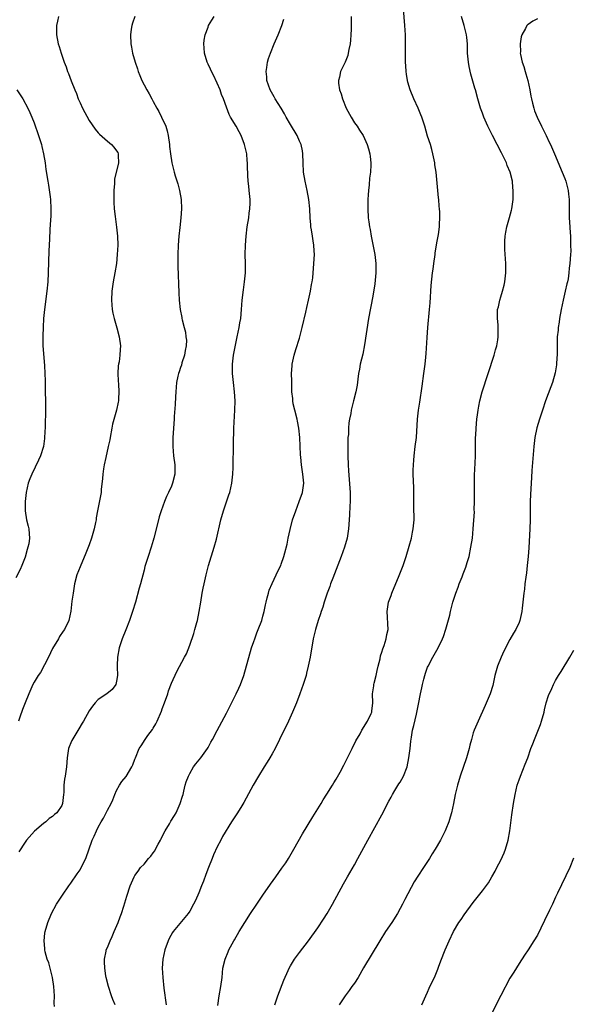
# Model space of a CAD drawing. Units: inches. Extents: x 2586000 to 2589000, y 1551000 to 1554000.
# Drawn here: x 2587706 to 2587827, y 1553143 to 1553358 of the extents above; entities that cross this region are included whole.
import ezdxf

# ---------------------------------------------------------------- set-up
doc = ezdxf.new("R2010")
doc.units = ezdxf.units.IN
doc.header["$MEASUREMENT"] = 0
doc.layers.add('LD25861551_10ft', color=52, linetype='Continuous')

msp = doc.modelspace()

# ---------------------------------------------------------------- linework, layer by layer
at = {"layer": 'LD25861551_10ft'}
for points, elevation in [([(2587749.11, 1553142.89), (2587749.4, 1553145), (2587749.81, 1553147), (2587750.07, 1553149), (2587750.26, 1553151), (2587750.71, 1553153), (2587751.38, 1553154.62), (2587751.57, 1553155), (2587752.67, 1553157), (2587752.8, 1553157.2), (2587753.83, 1553159), (2587755.02, 1553161), (2587756.29, 1553163), (2587757.63, 1553165), (2587759, 1553166.94), (2587760.65, 1553169.35), (2587761.81, 1553171), (2587763.16, 1553172.84), (2587763.97, 1553174.03), (2587764.59, 1553175), (2587765.75, 1553177), (2587767.63, 1553180.37), (2587769.88, 1553184.12), (2587771.7, 1553187), (2587772.18, 1553187.82), (2587773, 1553189.03), (2587774.19, 1553191), (2587774.49, 1553191.51), (2587775, 1553192.3), (2587775.86, 1553193.86), (2587776.65, 1553195.35), (2587777, 1553195.96), (2587778.01, 1553198.01), (2587778.48, 1553199), (2587778.63, 1553199.37), (2587779, 1553200.05), (2587779.29, 1553200.71), (2587780.23, 1553202.23), (2587780.64, 1553203), (2587780.74, 1553203.26), (2587781, 1553203.62), (2587781.84, 1553205), (2587782.68, 1553206.68), (2587782.81, 1553207), (2587782.84, 1553207.16), (2587783, 1553209), (2587782.96, 1553210.96), (2587783.27, 1553212.73), (2587783.27, 1553213), (2587783.33, 1553213.33), (2587783.74, 1553215), (2587783.96, 1553216.04), (2587784.19, 1553217), (2587784.6, 1553218.6), (2587784.69, 1553219.31), (2587785, 1553220.07), (2587785.2, 1553220.8), (2587785.5, 1553221.5), (2587785.96, 1553223), (2587786.09, 1553223.91), (2587786.36, 1553225), (2587786.3, 1553226.3), (2587786.25, 1553227.75), (2587786.14, 1553229), (2587786.45, 1553231), (2587787, 1553232.43), (2587787.2, 1553233), (2587788.81, 1553236.81), (2587789.66, 1553239), (2587790.33, 1553241), (2587791, 1553243.23), (2587791.48, 1553245), (2587791.72, 1553246.28), (2587791.88, 1553247), (2587792.03, 1553249), (2587792, 1553252), (2587791.99, 1553255.99), (2587791.88, 1553259), (2587791.88, 1553259.88), (2587791.9, 1553261), (2587791.99, 1553262.01), (2587792.05, 1553263), (2587792.31, 1553265), (2587792.54, 1553267), (2587792.77, 1553271), (2587793.01, 1553273), (2587793.29, 1553274.71), (2587793.82, 1553278.18), (2587794.2, 1553281), (2587794.44, 1553283), (2587794.58, 1553284.58), (2587794.68, 1553285.32), (2587794.87, 1553288.87), (2587795.02, 1553291), (2587795.45, 1553295), (2587795.54, 1553296.46), (2587795.65, 1553297.65), (2587795.71, 1553299), (2587795.79, 1553300.21), (2587796.06, 1553303), (2587796.19, 1553303.81), (2587796.33, 1553305), (2587796.64, 1553307), (2587796.68, 1553307.32), (2587796.94, 1553309), (2587797, 1553309.51), (2587797.36, 1553311.36), (2587797.59, 1553313), (2587797.62, 1553313.62), (2587797.71, 1553315), (2587797.68, 1553316.32), (2587797.63, 1553317), (2587797.55, 1553317.55), (2587797.44, 1553319), (2587797.39, 1553319.39), (2587796.84, 1553325), (2587796.6, 1553326.6), (2587796.55, 1553327), (2587796.14, 1553329), (2587795.91, 1553329.91), (2587795.6, 1553331), (2587795, 1553332.88), (2587794.38, 1553335), (2587793.74, 1553337), (2587793.53, 1553337.53), (2587792.94, 1553338.94), (2587791.99, 1553341), (2587791.16, 1553343), (2587790.67, 1553344.67), (2587790.58, 1553345), (2587790.37, 1553346.37), (2587790.3, 1553347), (2587790.22, 1553348.22), (2587790.2, 1553349), (2587790.19, 1553353), (2587790.16, 1553355), (2587790.05, 1553357), (2587789.63, 1553361.63)], 8030), ([(2587714.31, 1553359), (2587714.05, 1553357.95), (2587713.86, 1553357), (2587713.87, 1553355.87), (2587713.87, 1553355), (2587714.26, 1553353), (2587714.45, 1553352.45), (2587714.88, 1553351), (2587715.56, 1553349), (2587715.97, 1553347.97), (2587716.28, 1553347), (2587716.52, 1553346.52), (2587717.07, 1553344.93), (2587717.85, 1553343), (2587718.2, 1553342.2), (2587718.63, 1553341), (2587719, 1553340.1), (2587719.53, 1553339), (2587721, 1553336.28), (2587722.35, 1553334.35), (2587723, 1553333.57), (2587723.28, 1553333.28), (2587725, 1553331.75), (2587725.9, 1553331), (2587726.43, 1553330.43), (2587727, 1553329.67), (2587727.25, 1553329.25), (2587727.36, 1553329), (2587727.35, 1553328.65), (2587727.45, 1553327), (2587726.57, 1553323.43), (2587726.51, 1553322.51), (2587726.39, 1553321), (2587726.39, 1553319), (2587726.41, 1553318.41), (2587726.5, 1553317), (2587726.71, 1553315.29), (2587726.74, 1553314.74), (2587727.01, 1553312.99), (2587727.2, 1553311), (2587727.24, 1553309), (2587727.14, 1553307), (2587726.95, 1553305), (2587726.65, 1553303), (2587726.28, 1553301), (2587725.99, 1553299), (2587725.89, 1553297), (2587725.99, 1553296.01), (2587726.05, 1553295), (2587726.16, 1553294.16), (2587726.45, 1553293), (2587727.04, 1553290.96), (2587727.57, 1553289), (2587727.86, 1553287), (2587727.75, 1553286.25), (2587727.72, 1553285), (2587727.55, 1553283.55), (2587727.41, 1553283), (2587727.36, 1553282.64), (2587727.28, 1553281), (2587727.36, 1553279.36), (2587727.38, 1553278.62), (2587727.5, 1553277), (2587727.45, 1553275.45), (2587727.4, 1553275), (2587727.31, 1553274.69), (2587727.01, 1553273), (2587726.12, 1553269.88), (2587725.96, 1553269), (2587725.57, 1553267), (2587725.49, 1553266.51), (2587725.17, 1553265), (2587724.62, 1553262.62), (2587724.28, 1553261), (2587724.13, 1553260.13), (2587723.99, 1553259), (2587723.95, 1553258.05), (2587723.61, 1553255.61), (2587723.59, 1553255), (2587722.83, 1553251), (2587722.55, 1553249.45), (2587722.51, 1553249), (2587722.41, 1553248.41), (2587722.11, 1553247), (2587721.5, 1553245), (2587721, 1553243.56), (2587720.31, 1553241.69), (2587719, 1553238.76), (2587718.34, 1553237), (2587717.81, 1553235), (2587717.48, 1553233), (2587717.22, 1553231.22), (2587716.98, 1553229.02), (2587716.58, 1553227), (2587715.58, 1553225), (2587715.32, 1553224.68), (2587714.52, 1553223.48), (2587714.28, 1553223), (2587713, 1553220.85), (2587712.12, 1553219), (2587710.33, 1553215.67), (2587709.88, 1553215), (2587709, 1553213.51), (2587708.72, 1553213), (2587707.82, 1553211), (2587707.04, 1553209.04), (2587706.43, 1553207.57), (2587705.87, 1553205.87), (2587705.55, 1553205)], 8080), ([(2587730.98, 1553359), (2587730.46, 1553357.54), (2587730.3, 1553357), (2587730.2, 1553356.2), (2587730.02, 1553355), (2587730.12, 1553353), (2587730.28, 1553352.28), (2587730.5, 1553351), (2587731.03, 1553349), (2587731.54, 1553347.54), (2587731.7, 1553347), (2587732.1, 1553346.1), (2587732.54, 1553345), (2587733, 1553344.1), (2587733.6, 1553343), (2587734.12, 1553342.12), (2587734.69, 1553341), (2587735, 1553340.42), (2587735.79, 1553339), (2587736.23, 1553338.23), (2587736.84, 1553337), (2587737.73, 1553335), (2587738.03, 1553334.03), (2587738.27, 1553333), (2587738.55, 1553331), (2587738.58, 1553330.58), (2587738.76, 1553329), (2587739.05, 1553327), (2587739.57, 1553325), (2587739.83, 1553324.17), (2587740.41, 1553322.41), (2587740.79, 1553321), (2587741.12, 1553319), (2587741.2, 1553317), (2587741.08, 1553315), (2587740.86, 1553312.86), (2587740.64, 1553311), (2587740.45, 1553309), (2587740.38, 1553307), (2587740.37, 1553306.37), (2587740.41, 1553304.41), (2587740.58, 1553298.58), (2587740.67, 1553297), (2587740.88, 1553295), (2587741.23, 1553293.23), (2587741.25, 1553293), (2587741.31, 1553292.69), (2587741.75, 1553291), (2587742.03, 1553290.03), (2587742.17, 1553289), (2587742.25, 1553288.25), (2587742.22, 1553287), (2587742.02, 1553285.98), (2587741.86, 1553285), (2587741.29, 1553283.29), (2587741.18, 1553282.82), (2587741, 1553282.3), (2587740.69, 1553281.31), (2587740.53, 1553281), (2587740.39, 1553280.39), (2587740.12, 1553279), (2587739.96, 1553277), (2587739.89, 1553275.89), (2587739.81, 1553274.19), (2587739.6, 1553271.6), (2587739.57, 1553271), (2587739.3, 1553267), (2587739.27, 1553265), (2587739.46, 1553263), (2587739.71, 1553261), (2587739.7, 1553259), (2587739.25, 1553257), (2587739, 1553256.36), (2587738.38, 1553255), (2587737.93, 1553254.07), (2587737.46, 1553253), (2587736.72, 1553251), (2587736.32, 1553249.68), (2587736.14, 1553249), (2587735.14, 1553245), (2587735, 1553244.47), (2587734.57, 1553243), (2587733.91, 1553241), (2587733.21, 1553238.79), (2587733, 1553238.03), (2587732.23, 1553235), (2587731.97, 1553234.03), (2587731.1, 1553231), (2587730.49, 1553229), (2587730.1, 1553227.9), (2587729.81, 1553227), (2587729.05, 1553224.96), (2587728.23, 1553223), (2587727.54, 1553221), (2587727.19, 1553219), (2587727.13, 1553217.13), (2587727.15, 1553216.85), (2587727.17, 1553215), (2587727, 1553213.71), (2587726.85, 1553213), (2587726.06, 1553211.94), (2587724.9, 1553211), (2587723, 1553209.7), (2587722.32, 1553209), (2587721.73, 1553208.27), (2587721, 1553207.23), (2587719.76, 1553205), (2587719.45, 1553204.55), (2587718.71, 1553203.29), (2587717.19, 1553200.81), (2587717, 1553200.3), (2587716.62, 1553199.38), (2587716.51, 1553199), (2587716.18, 1553197), (2587716.04, 1553195), (2587715.74, 1553193), (2587715.64, 1553192.36), (2587715.47, 1553191), (2587715.44, 1553189.44), (2587715.41, 1553189), (2587715.17, 1553187), (2587715, 1553186.6), (2587713.93, 1553185), (2587713.42, 1553184.58), (2587713, 1553184.17), (2587712.29, 1553183.71), (2587711.52, 1553183), (2587711, 1553182.62), (2587709.03, 1553180.97), (2587707.31, 1553179), (2587707, 1553178.56), (2587705.59, 1553176.41)], 8070), ([(2587713.39, 1553142.61), (2587713.37, 1553143.37), (2587713.39, 1553145), (2587713.26, 1553147), (2587712.96, 1553149), (2587712.47, 1553151), (2587712.15, 1553152.15), (2587711.85, 1553153), (2587711.4, 1553154.6), (2587711.32, 1553155), (2587711.33, 1553155.33), (2587711.15, 1553157), (2587711.32, 1553158.68), (2587711.38, 1553159), (2587711.94, 1553161), (2587712.79, 1553163), (2587713.89, 1553165), (2587715.19, 1553167), (2587716.58, 1553169), (2587717, 1553169.58), (2587718.36, 1553171.64), (2587719, 1553172.53), (2587719.28, 1553173), (2587720.26, 1553175), (2587721.68, 1553179), (2587722.11, 1553179.89), (2587722.58, 1553181), (2587723, 1553181.86), (2587723.66, 1553183), (2587724.17, 1553183.83), (2587725, 1553185.53), (2587725.8, 1553187), (2587726.18, 1553187.82), (2587726.64, 1553189), (2587727, 1553189.85), (2587727.64, 1553191), (2587728.18, 1553191.82), (2587729.07, 1553192.93), (2587730.31, 1553195), (2587730.52, 1553195.48), (2587731, 1553196.67), (2587731.12, 1553197), (2587731.97, 1553199), (2587732.38, 1553199.62), (2587733.25, 1553201), (2587733.85, 1553201.85), (2587734.82, 1553203.18), (2587735, 1553203.5), (2587735.58, 1553204.42), (2587735.86, 1553205), (2587736.82, 1553207.18), (2587737, 1553207.71), (2587737.5, 1553209), (2587738.18, 1553211), (2587738.37, 1553211.63), (2587739, 1553213.32), (2587740.18, 1553215.82), (2587741.88, 1553219), (2587742.28, 1553219.72), (2587743, 1553221.63), (2587743.87, 1553224.13), (2587744.13, 1553225), (2587744.54, 1553226.54), (2587744.66, 1553227), (2587745.06, 1553229), (2587745.39, 1553231), (2587745.74, 1553233), (2587745.94, 1553234.06), (2587746.14, 1553235), (2587746.61, 1553237), (2587747.13, 1553239), (2587748.32, 1553243), (2587748.81, 1553244.81), (2587749.82, 1553249), (2587750.4, 1553251), (2587751.57, 1553254.43), (2587751.75, 1553255), (2587752.22, 1553257), (2587752.42, 1553259), (2587752.46, 1553260.46), (2587752.46, 1553261.54), (2587752.56, 1553264.56), (2587752.57, 1553265.43), (2587752.67, 1553269), (2587752.88, 1553273), (2587752.91, 1553275), (2587752.8, 1553277), (2587752.56, 1553279), (2587752.34, 1553281), (2587752.34, 1553283), (2587752.59, 1553285), (2587752.65, 1553285.35), (2587753.35, 1553289), (2587753.77, 1553291), (2587753.95, 1553292.05), (2587754.13, 1553293), (2587754.34, 1553295), (2587754.49, 1553297), (2587754.75, 1553299.25), (2587754.99, 1553301), (2587755.15, 1553303), (2587755.17, 1553305), (2587755.14, 1553307), (2587755.17, 1553309), (2587755.32, 1553311), (2587755.58, 1553313), (2587755.9, 1553315), (2587756, 1553316), (2587756.14, 1553317), (2587756.17, 1553318.17), (2587756.18, 1553319), (2587756.02, 1553321), (2587755.89, 1553321.89), (2587755.78, 1553323), (2587755.73, 1553324.27), (2587755.66, 1553325), (2587755.63, 1553325.63), (2587755.64, 1553327), (2587755.56, 1553327.56), (2587755.44, 1553329), (2587754.96, 1553331), (2587754.22, 1553333), (2587753.82, 1553333.82), (2587753.12, 1553335), (2587751.9, 1553337), (2587751.59, 1553337.59), (2587751, 1553339.18), (2587750.36, 1553341), (2587749.97, 1553341.97), (2587749.61, 1553343), (2587749, 1553344.44), (2587748.2, 1553346.2), (2587747.73, 1553347), (2587747.52, 1553347.52), (2587747, 1553348.58), (2587746.78, 1553349), (2587746.2, 1553351), (2587746.15, 1553352.15), (2587746.07, 1553353), (2587746.15, 1553353.85), (2587746.37, 1553355), (2587747, 1553356.69), (2587747.13, 1553357), (2587747.81, 1553358.19), (2587748.35, 1553359)], 8060), ([(2587778.27, 1553359), (2587778.3, 1553357.7), (2587778.3, 1553357), (2587778.26, 1553356.26), (2587778.24, 1553355), (2587778.17, 1553353.83), (2587778.06, 1553353), (2587777.77, 1553351.77), (2587777.66, 1553351), (2587777.53, 1553350.47), (2587776.95, 1553349.05), (2587775.97, 1553347), (2587775.71, 1553345.71), (2587775.52, 1553345), (2587775.55, 1553344.45), (2587775.74, 1553343), (2587776.08, 1553342.08), (2587776.38, 1553341), (2587777.22, 1553339), (2587778.28, 1553337), (2587779, 1553335.76), (2587779.57, 1553335), (2587780.13, 1553334.13), (2587780.91, 1553333), (2587781.82, 1553331), (2587782.09, 1553330.09), (2587782.35, 1553329), (2587782.43, 1553328.43), (2587782.57, 1553327), (2587782.56, 1553326.56), (2587782.49, 1553325), (2587782.3, 1553323.7), (2587782.22, 1553322.22), (2587782.07, 1553321), (2587782.03, 1553320.03), (2587781.95, 1553319), (2587781.91, 1553317), (2587782.02, 1553315), (2587782.16, 1553314.16), (2587782.3, 1553313), (2587782.43, 1553312.43), (2587782.67, 1553311), (2587783.46, 1553307), (2587783.64, 1553305.64), (2587783.69, 1553305), (2587783.69, 1553303), (2587783.45, 1553300.55), (2587783, 1553297.86), (2587782.11, 1553293), (2587781.22, 1553287.22), (2587780.82, 1553285.18), (2587780.29, 1553283), (2587780.1, 1553281.9), (2587779.91, 1553281), (2587779.73, 1553279.73), (2587779.59, 1553278.41), (2587779.34, 1553277), (2587778.83, 1553275), (2587778.43, 1553273.57), (2587778.31, 1553273), (2587778.21, 1553272.21), (2587777.93, 1553271), (2587777.78, 1553270.22), (2587777.71, 1553269), (2587777.67, 1553267.67), (2587777.59, 1553267), (2587777.56, 1553266.44), (2587777.55, 1553265), (2587777.57, 1553263), (2587777.65, 1553261), (2587777.73, 1553259.73), (2587778.06, 1553255), (2587778.09, 1553253.91), (2587778.08, 1553253), (2587778.01, 1553252.01), (2587777.91, 1553250.09), (2587777.82, 1553249), (2587777.69, 1553247), (2587777.41, 1553245), (2587776.84, 1553243), (2587776.09, 1553241), (2587774.26, 1553236.26), (2587773.79, 1553235), (2587773.59, 1553234.41), (2587773.06, 1553233), (2587772.41, 1553231), (2587772.09, 1553229.91), (2587771.74, 1553229), (2587771.57, 1553228.43), (2587771.06, 1553227), (2587770.46, 1553225), (2587770, 1553223), (2587769.29, 1553219), (2587768.9, 1553217), (2587768.54, 1553215.46), (2587768.42, 1553215), (2587767.8, 1553213), (2587767.08, 1553211), (2587766.32, 1553209), (2587765.47, 1553207), (2587764.57, 1553205), (2587762.64, 1553201), (2587761.64, 1553199), (2587761, 1553197.85), (2587760.52, 1553197), (2587759.94, 1553196.06), (2587759.26, 1553195), (2587758, 1553193), (2587756.83, 1553191), (2587754.81, 1553187.19), (2587754.14, 1553186.14), (2587753.27, 1553184.73), (2587752.11, 1553183), (2587750.18, 1553179.82), (2587749.77, 1553179), (2587749, 1553177.57), (2587748.18, 1553175.82), (2587747.88, 1553175), (2587747.07, 1553173), (2587746.5, 1553171.5), (2587745.99, 1553170.01), (2587745.6, 1553169), (2587745, 1553167.5), (2587744.22, 1553165.78), (2587743.82, 1553165), (2587743, 1553163.51), (2587742.66, 1553163), (2587741.93, 1553162.07), (2587739.34, 1553159), (2587739.2, 1553158.8), (2587738.5, 1553157.5), (2587738.26, 1553157), (2587737.54, 1553155), (2587737.1, 1553153), (2587736.97, 1553151), (2587737.09, 1553149), (2587737.36, 1553146.64), (2587737.83, 1553143)], 8040), ([(2587761.58, 1553143), (2587762.27, 1553145), (2587763.58, 1553148.42), (2587764.5, 1553150.5), (2587764.7, 1553151), (2587765, 1553151.54), (2587765.92, 1553153), (2587767, 1553154.47), (2587768.94, 1553157), (2587771, 1553159.83), (2587772.26, 1553161.74), (2587773.05, 1553163), (2587774.19, 1553165), (2587776.58, 1553169.42), (2587777.47, 1553171), (2587779, 1553173.62), (2587779.78, 1553175), (2587781.9, 1553179), (2587785, 1553184.56), (2587786.51, 1553187.49), (2587787, 1553188.39), (2587787.31, 1553189), (2587787.87, 1553189.87), (2587788.73, 1553191.27), (2587789, 1553191.66), (2587789.75, 1553193), (2587790.51, 1553195), (2587790.92, 1553197), (2587791.16, 1553199), (2587791.34, 1553200.66), (2587791.48, 1553201.48), (2587791.72, 1553203), (2587791.97, 1553204.03), (2587792.54, 1553206.54), (2587792.73, 1553207.27), (2587793, 1553208.69), (2587793.48, 1553211), (2587793.72, 1553212.28), (2587793.88, 1553213), (2587794.19, 1553214.19), (2587794.38, 1553215), (2587794.53, 1553215.47), (2587795, 1553216.79), (2587795.09, 1553217), (2587796.16, 1553219), (2587797.33, 1553221), (2587798.28, 1553223), (2587798.48, 1553223.52), (2587799, 1553225.09), (2587799.83, 1553228.17), (2587800.03, 1553229), (2587800.53, 1553231), (2587801, 1553232.57), (2587801.14, 1553233), (2587801.68, 1553234.32), (2587801.91, 1553235), (2587802.53, 1553236.53), (2587802.81, 1553237.19), (2587803.37, 1553238.63), (2587803.66, 1553239.66), (2587804.06, 1553241), (2587804.49, 1553243), (2587804.81, 1553245), (2587805, 1553247), (2587805.22, 1553250.78), (2587805.21, 1553251.21), (2587805.27, 1553253), (2587805.24, 1553257), (2587805.27, 1553258.73), (2587805.42, 1553261.42), (2587805.5, 1553263), (2587805.51, 1553265), (2587805.5, 1553267), (2587805.52, 1553267.52), (2587805.6, 1553269), (2587805.79, 1553271), (2587805.93, 1553271.93), (2587806.06, 1553273), (2587806.19, 1553273.81), (2587806.43, 1553275), (2587806.95, 1553277), (2587809.54, 1553285), (2587809.83, 1553286.17), (2587810.11, 1553287), (2587810.35, 1553288.35), (2587810.45, 1553289), (2587810.45, 1553291), (2587810.42, 1553291.58), (2587810.29, 1553293), (2587810.28, 1553294.28), (2587810.32, 1553295), (2587810.48, 1553295.52), (2587810.76, 1553297), (2587811, 1553297.72), (2587811.4, 1553299), (2587811.73, 1553300.27), (2587811.89, 1553301), (2587812.11, 1553303), (2587812.11, 1553305), (2587812.06, 1553306.06), (2587811.89, 1553308.11), (2587811.87, 1553309), (2587811.92, 1553309.92), (2587811.94, 1553311), (2587812.13, 1553311.87), (2587812.34, 1553313), (2587812.93, 1553315.07), (2587813.33, 1553316.67), (2587813.39, 1553317), (2587813.68, 1553319), (2587813.74, 1553321), (2587813.66, 1553321.66), (2587813.54, 1553323), (2587813.04, 1553325), (2587812.43, 1553326.43), (2587812.24, 1553327), (2587811.18, 1553329.18), (2587810.19, 1553331), (2587809.17, 1553333), (2587808.19, 1553335), (2587807.3, 1553337), (2587807, 1553337.85), (2587806.56, 1553339), (2587805.99, 1553341), (2587805.44, 1553343), (2587805.32, 1553343.32), (2587804.42, 1553346.42), (2587804.08, 1553348.08), (2587803.95, 1553349), (2587803.76, 1553351), (2587803.74, 1553351.74), (2587803.7, 1553353), (2587803.57, 1553354.43), (2587803.53, 1553355), (2587803.01, 1553357), (2587802.39, 1553359)], 8020), ([(2587726.71, 1553143), (2587726.19, 1553144.19), (2587725.88, 1553145), (2587725.21, 1553147), (2587724.73, 1553149), (2587724.66, 1553149.34), (2587724.4, 1553151), (2587724.38, 1553152.38), (2587724.34, 1553153), (2587724.7, 1553154.7), (2587724.75, 1553155), (2587725, 1553155.57), (2587725.58, 1553157), (2587726.05, 1553157.95), (2587726.5, 1553159), (2587727.32, 1553161), (2587727.76, 1553162.24), (2587728.05, 1553163), (2587728.58, 1553164.58), (2587729.23, 1553166.77), (2587729.96, 1553169), (2587730.84, 1553171), (2587731, 1553171.24), (2587731.75, 1553172.25), (2587732.25, 1553173), (2587733, 1553173.78), (2587734, 1553175), (2587734.49, 1553175.51), (2587735, 1553176.22), (2587735.35, 1553176.65), (2587735.51, 1553177), (2587736.11, 1553178.11), (2587736.62, 1553179), (2587736.74, 1553179.26), (2587737, 1553179.77), (2587737.65, 1553181), (2587738.56, 1553182.56), (2587738.87, 1553183.13), (2587739.64, 1553184.36), (2587740.03, 1553185), (2587740.93, 1553187), (2587741.4, 1553188.6), (2587741.53, 1553189), (2587741.72, 1553189.72), (2587742.01, 1553191), (2587742.23, 1553191.77), (2587742.69, 1553193), (2587743, 1553193.59), (2587743.84, 1553195), (2587744.31, 1553195.69), (2587745.41, 1553197), (2587746.85, 1553199), (2587747, 1553199.26), (2587747.58, 1553200.42), (2587747.94, 1553201), (2587749, 1553202.93), (2587751, 1553206.73), (2587753.18, 1553211), (2587753.76, 1553212.24), (2587754.1, 1553213), (2587754.83, 1553215), (2587756.53, 1553221), (2587757, 1553222.43), (2587757.19, 1553223), (2587757.67, 1553224.33), (2587757.97, 1553225), (2587758.73, 1553227), (2587759, 1553227.96), (2587759.26, 1553229), (2587759.54, 1553230.46), (2587759.67, 1553231), (2587759.94, 1553231.94), (2587760.19, 1553233), (2587760.37, 1553233.63), (2587761, 1553235.09), (2587761.91, 1553237), (2587762.22, 1553237.78), (2587762.88, 1553239), (2587763, 1553239.31), (2587763.6, 1553241), (2587763.8, 1553241.8), (2587764.31, 1553243.69), (2587764.54, 1553245), (2587764.92, 1553246.92), (2587765.45, 1553249), (2587766.16, 1553251), (2587766.95, 1553253), (2587767.62, 1553255), (2587767.91, 1553257), (2587767.74, 1553259), (2587767.44, 1553261), (2587767.29, 1553262.71), (2587767.21, 1553263.21), (2587767.03, 1553266.97), (2587766.88, 1553269), (2587766.57, 1553270.57), (2587766.51, 1553271), (2587765.96, 1553273), (2587765.64, 1553274.36), (2587765.51, 1553275), (2587765.5, 1553275.5), (2587765.33, 1553277), (2587765.35, 1553277.35), (2587765.29, 1553279), (2587765.3, 1553279.3), (2587765.26, 1553281), (2587765.37, 1553282.63), (2587765.41, 1553283), (2587765.86, 1553285), (2587766.2, 1553286.2), (2587767, 1553288.72), (2587767.61, 1553291), (2587768.39, 1553294.39), (2587768.6, 1553295.4), (2587768.98, 1553297), (2587769.4, 1553299), (2587769.6, 1553300.4), (2587769.73, 1553301), (2587769.88, 1553301.88), (2587769.98, 1553303), (2587770.04, 1553303.96), (2587770.16, 1553305), (2587770.24, 1553307), (2587770.21, 1553307.79), (2587770.12, 1553309), (2587769.96, 1553309.96), (2587769.82, 1553311), (2587769.61, 1553312.39), (2587769.5, 1553313), (2587769.45, 1553313.45), (2587769.32, 1553315), (2587769.24, 1553317), (2587769.06, 1553319), (2587768.65, 1553321), (2587768.2, 1553323), (2587767.9, 1553325), (2587767.8, 1553327), (2587767.74, 1553329), (2587767.64, 1553329.64), (2587767.36, 1553331), (2587767, 1553331.76), (2587766.45, 1553333), (2587765, 1553335.37), (2587764.07, 1553337), (2587763.71, 1553337.71), (2587762.97, 1553338.97), (2587761.69, 1553341), (2587761.46, 1553341.46), (2587760.55, 1553343), (2587759.88, 1553345), (2587759.84, 1553345.84), (2587759.74, 1553347), (2587759.88, 1553347.88), (2587760.02, 1553349), (2587760.21, 1553349.79), (2587760.62, 1553351), (2587761.46, 1553353), (2587762.34, 1553355), (2587763.11, 1553357), (2587763.58, 1553358.42)], 8050), ([(2587819, 1553358.52), (2587817.99, 1553358.01), (2587817, 1553357.26), (2587816.84, 1553357.16), (2587816.69, 1553357), (2587816.38, 1553356.38), (2587815.58, 1553355), (2587815.47, 1553354.53), (2587815.24, 1553353), (2587815.28, 1553351.28), (2587815.26, 1553351), (2587815.29, 1553350.71), (2587815.66, 1553349), (2587816.05, 1553348.05), (2587816.3, 1553347), (2587816.48, 1553346.48), (2587816.93, 1553345), (2587817.38, 1553343), (2587817.59, 1553341.59), (2587817.72, 1553341), (2587817.97, 1553340.03), (2587818.2, 1553339), (2587818.4, 1553338.4), (2587818.94, 1553337), (2587819.89, 1553335), (2587820.89, 1553333), (2587821.56, 1553331.56), (2587821.84, 1553331), (2587822.75, 1553329), (2587824.46, 1553325), (2587825, 1553323.61), (2587825.22, 1553323), (2587825.73, 1553321), (2587825.84, 1553320.16), (2587825.95, 1553319), (2587825.92, 1553317.92), (2587825.99, 1553316.01), (2587825.99, 1553315), (2587826.03, 1553314.03), (2587826.19, 1553311.81), (2587826.22, 1553311), (2587826.21, 1553310.21), (2587826.28, 1553309), (2587826.29, 1553307.71), (2587826.26, 1553307), (2587826.13, 1553305), (2587825.99, 1553304.01), (2587825.9, 1553303), (2587825.7, 1553301.7), (2587825.56, 1553301), (2587825.43, 1553300.57), (2587825.1, 1553299), (2587824.63, 1553297), (2587824.22, 1553295), (2587823.86, 1553293), (2587823.77, 1553292.23), (2587823.56, 1553291), (2587823.52, 1553290.48), (2587823.36, 1553289), (2587823.31, 1553287), (2587823.3, 1553285.3), (2587823.19, 1553283.19), (2587823.16, 1553282.84), (2587822.89, 1553281.11), (2587822.3, 1553279), (2587821.96, 1553278.04), (2587820.79, 1553275), (2587820.09, 1553273), (2587819.45, 1553271), (2587818.91, 1553269.09), (2587818.48, 1553267), (2587818.31, 1553265.69), (2587818.23, 1553265), (2587817.8, 1553259.8), (2587817.72, 1553258.28), (2587817.47, 1553254.53), (2587817.41, 1553253), (2587817.41, 1553249), (2587817.35, 1553247), (2587817.13, 1553242.87), (2587816.99, 1553241.01), (2587816.79, 1553239), (2587816.6, 1553237.4), (2587816.46, 1553236.46), (2587816.29, 1553235), (2587816.17, 1553233.83), (2587816.05, 1553233), (2587815.71, 1553229.71), (2587815.62, 1553229), (2587815.19, 1553227), (2587815, 1553226.58), (2587814.26, 1553225), (2587813.78, 1553224.22), (2587813, 1553222.86), (2587811.68, 1553220.32), (2587811.07, 1553219), (2587810.25, 1553217), (2587809.97, 1553216.03), (2587809.71, 1553215), (2587809.23, 1553212.77), (2587808.67, 1553211), (2587807.61, 1553208.39), (2587806.03, 1553205), (2587805.19, 1553203), (2587805, 1553202.44), (2587804.57, 1553201), (2587804.25, 1553199.75), (2587804.08, 1553199), (2587803.53, 1553197), (2587802.14, 1553193), (2587801.54, 1553191), (2587801.06, 1553189), (2587800.65, 1553187), (2587800.21, 1553185), (2587799.95, 1553184.05), (2587799.61, 1553183), (2587799, 1553181.43), (2587798.82, 1553181), (2587797.79, 1553179), (2587796.65, 1553177), (2587796.02, 1553175.98), (2587795.45, 1553175), (2587795, 1553174.36), (2587794.13, 1553173), (2587792.85, 1553171.15), (2587792.1, 1553169.9), (2587790, 1553166), (2587789.51, 1553165), (2587789, 1553164.06), (2587788.4, 1553163), (2587787.15, 1553161), (2587785.81, 1553159), (2587784.54, 1553157), (2587781, 1553151.09), (2587779.81, 1553149), (2587779, 1553147.76), (2587778.47, 1553147), (2587777.86, 1553146.14), (2587776.95, 1553145), (2587775.65, 1553143)], 8010), ([(2587705.19, 1553343), (2587705.9, 1553341.9), (2587706.53, 1553341), (2587707.62, 1553339), (2587708.03, 1553338.03), (2587708.5, 1553337), (2587709, 1553335.76), (2587709.94, 1553333), (2587710.55, 1553331), (2587710.62, 1553330.62), (2587711.02, 1553329), (2587711.35, 1553327), (2587711.56, 1553325.56), (2587711.96, 1553323), (2587712.11, 1553322.11), (2587712.44, 1553319.56), (2587712.52, 1553319), (2587712.64, 1553317), (2587712.61, 1553315.39), (2587712.55, 1553314.55), (2587712.43, 1553312.43), (2587712.33, 1553310.33), (2587712.22, 1553307.78), (2587712.07, 1553303), (2587711.95, 1553301), (2587711.76, 1553299), (2587711.26, 1553295), (2587711.05, 1553293), (2587710.91, 1553291.09), (2587710.84, 1553289.16), (2587710.9, 1553287), (2587711.25, 1553282.75), (2587711.33, 1553281), (2587711.35, 1553279.35), (2587711.41, 1553278.59), (2587711.41, 1553277), (2587711.45, 1553275), (2587711.43, 1553274.57), (2587711.46, 1553273), (2587711.45, 1553271.45), (2587711.41, 1553271), (2587711.36, 1553269.36), (2587711.24, 1553267), (2587711.22, 1553266.78), (2587710.99, 1553265.01), (2587710.38, 1553263), (2587709.96, 1553262.04), (2587708.49, 1553259), (2587708.05, 1553257.95), (2587707.7, 1553257), (2587707.21, 1553255), (2587707, 1553253), (2587707.04, 1553251), (2587707.33, 1553249), (2587707.63, 1553247.63), (2587707.79, 1553247), (2587707.91, 1553245.91), (2587707.94, 1553245), (2587707.78, 1553243.78), (2587707.61, 1553243), (2587707.46, 1553242.54), (2587707, 1553240.87), (2587706.26, 1553239), (2587705.88, 1553238.12), (2587705, 1553236.34)], 8090), ([(2587793.72, 1553143), (2587794.6, 1553145), (2587795, 1553145.81), (2587795.36, 1553146.64), (2587796.65, 1553149.35), (2587797.23, 1553150.77), (2587797.46, 1553151.46), (2587798.03, 1553153), (2587798.68, 1553154.68), (2587798.81, 1553155), (2587799.71, 1553157), (2587800.7, 1553159), (2587801.86, 1553161), (2587802.31, 1553161.69), (2587803, 1553162.66), (2587805, 1553165.36), (2587807, 1553167.94), (2587808.3, 1553169.7), (2587809.04, 1553170.96), (2587809.75, 1553172.25), (2587810.12, 1553173), (2587811, 1553174.65), (2587811.76, 1553176.24), (2587812.07, 1553177), (2587812.64, 1553179), (2587812.98, 1553181), (2587813.45, 1553184.55), (2587813.81, 1553187), (2587814.15, 1553189), (2587814.61, 1553191), (2587815, 1553192.18), (2587815.28, 1553193), (2587816.37, 1553195.63), (2587816.89, 1553197), (2587817.59, 1553199), (2587817.99, 1553200.01), (2587818.34, 1553201), (2587819.72, 1553204.28), (2587819.94, 1553205), (2587820.48, 1553207), (2587820.54, 1553207.46), (2587820.94, 1553209), (2587821.42, 1553210.58), (2587822.14, 1553212.14), (2587822.52, 1553213), (2587823, 1553213.88), (2587823.63, 1553215), (2587824.17, 1553215.83), (2587826.12, 1553219), (2587827, 1553220.55)], 8000), ([(2587826.91, 1553175.09), (2587826.08, 1553173), (2587823.42, 1553167.42), (2587823, 1553166.57), (2587822.31, 1553165), (2587821.67, 1553163.67), (2587820.55, 1553161.45), (2587819.76, 1553159.76), (2587819, 1553158.26), (2587818.26, 1553157), (2587816.96, 1553155), (2587816.17, 1553153.83), (2587815, 1553152.05), (2587813.83, 1553150.17), (2587813, 1553148.8), (2587811, 1553145.04), (2587807.93, 1553139)], 7990)]:
    msp.add_lwpolyline(points, dxfattribs=dict(at, elevation=elevation))

doc.saveas('drawing.dxf')
